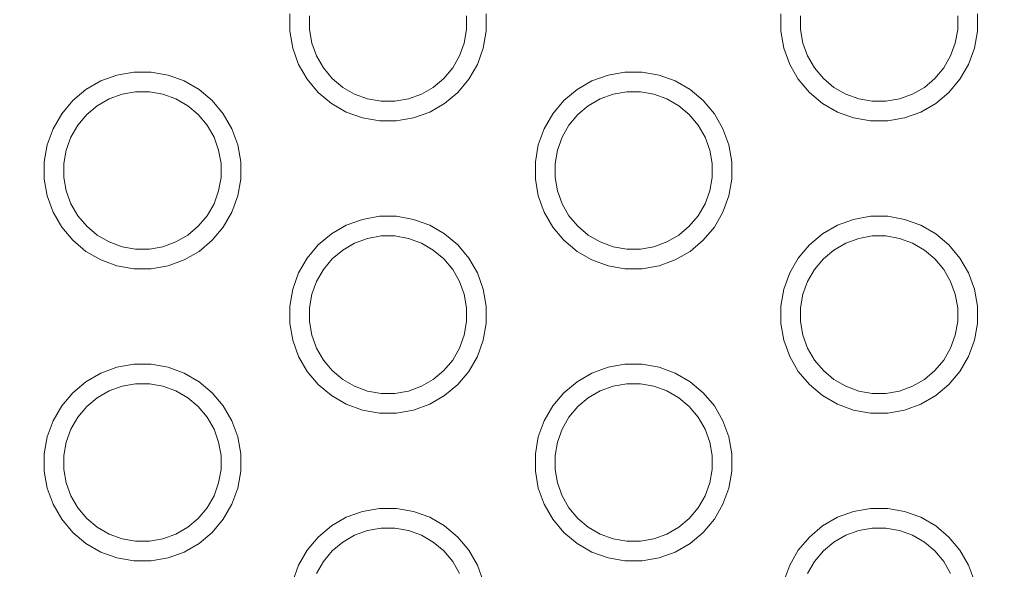
# Model space of a CAD drawing. Units: millimetres. Extents: x -12045 to -6763, y -4702 to 1033.
# Drawn here: x -8662 to -8562, y -2985 to -2929 of the extents above; entities that cross this region are included whole.
import ezdxf

# ---------------------------------------------------------------- set-up
doc = ezdxf.new("R2010")
doc.units = ezdxf.units.MM
doc.header["$MEASUREMENT"] = 0
doc.layers.add('Konstrukcja - Stropy_Nr_pióra__1', color=7, linetype='Continuous', lineweight=13)
doc.layers.add('Wymiarowanie - Ogólne_Nr_pióra__1', color=7, linetype='Continuous', lineweight=13)
doc.layers.add('Wymiarowanie - Ogólne', color=7, linetype='Continuous')
doc.styles.add('GENERATED_STYLE_1', font='txt')
doc.dimstyles.new('GENERATED_STYLE__1', dxfattribs={"dimtxt": 150, "dimasz": 137.681159, "dimexe": 0.18, "dimexo": 10, "dimgap": 0.09, "dimtad": 1, "dimtih": 1, "dimtoh": 1, "dimdec": 0, "dimzin": 0, "dimdsep": 46, "dimtxsty": 'GENERATED_STYLE_1', "dimblk": 'ARROWHEAD_5', "dimblk1": 'ARROWHEAD_5', "dimblk2": 'ARROWHEAD_5', "dimcen": 0.09, "dimclrd": 7, "dimclre": 7, "dimclrt": 7, "dimadec": 0, "dimazin": 0, "dimtfac": 1, "dimtdec": 4, "dimtmove": 0, "dimatfit": 3, "dimfxl": 0, "dimtolj": 1, "dimtzin": 0, "dimarcsym": 0})
doc.dimstyles.new('GENERATED_STYLE__2', dxfattribs={"dimtxt": 150, "dimasz": 137.681159, "dimexe": 0.18, "dimexo": 10, "dimgap": 0.09, "dimtad": 1, "dimdec": 0, "dimzin": 0, "dimdsep": 46, "dimtxsty": 'GENERATED_STYLE_1', "dimblk": 'ARROWHEAD_5', "dimblk1": 'ARROWHEAD_5', "dimblk2": 'ARROWHEAD_5', "dimcen": 0.09, "dimclrd": 7, "dimclre": 7, "dimclrt": 7, "dimadec": 0, "dimazin": 0, "dimtfac": 1, "dimtdec": 4, "dimtmove": 2, "dimatfit": 3, "dimfxl": 0, "dimtolj": 1, "dimtzin": 0, "dimarcsym": 0})
doc.dimstyles.new('GENERATED_STYLE__3', dxfattribs={"dimtxt": 150, "dimasz": 137.681159, "dimexe": 0.18, "dimexo": 10, "dimgap": 0.09, "dimtad": 1, "dimdec": 0, "dimzin": 0, "dimdsep": 46, "dimtxsty": 'GENERATED_STYLE_1', "dimblk": 'ARROWHEAD_5', "dimblk1": 'ARROWHEAD_5', "dimblk2": 'ARROWHEAD_5', "dimcen": 0.09, "dimclrd": 7, "dimclre": 7, "dimclrt": 7, "dimadec": 0, "dimazin": 0, "dimtfac": 1, "dimtdec": 4, "dimtmove": 0, "dimatfit": 3, "dimfxl": 0, "dimtolj": 1, "dimtzin": 0, "dimarcsym": 0})

# ---------------------------------------------------------------- blocks, each defined once
blk = doc.blocks.new('*D216')
at = {"layer": 'Wymiarowanie - Ogólne', "linetype": 'Continuous', "lineweight": 0, "true_color": 0x000000}
for points in [[(-6764.52, -1527.39), (-6904.47, -1489.9), (-6904.47, -1564.9)], [(-11407.02, -1527.58), (-11267.06, -1565.07), (-11267.07, -1490.07)]]:
    blk.add_hatch(color=18, dxfattribs=at).paths.add_polyline_path(points)
at = {"layer": 'Wymiarowanie - Ogólne_Nr_pióra__1', "linetype": 'Continuous'}
for p, q in [((-11406.95, -3319.13), (-11407.02, -1391.71)), ((-6764.45, -3337.12), (-6764.52, -1391.53)), ((-6764.52, -1527.39), (-6904.47, -1489.9)), ((-6904.47, -1564.9), (-6904.47, -1489.9)), ((-11407.02, -1527.58), (-11267.07, -1490.07)), ((-11267.07, -1490.07), (-11267.06, -1565.07)), ((-11407.02, -1527.58), (-11267.06, -1565.07)), ((-11267.06, -1527.57), (-6904.47, -1527.4)), ((-6764.52, -1527.39), (-6904.47, -1564.9))]:
    blk.add_line(p, q, dxfattribs=at)
at = {"layer": 'Wymiarowanie - Ogólne_Nr_pióra__1', "insert": (-9342.22, -1497.5), "char_height": 150, "attachment_point": 7, "rotation": 0.0022, "style": 'GENERATED_STYLE_1'}
blk.add_mtext('\\A1;{\\fArial|b0|i0|c238|p38;4 644}', dxfattribs=at)
blk = doc.blocks.new('ARROWHEAD_5')
at = {"color": 0, "linetype": 'Continuous', "lineweight": 0}
blk.add_line((0, 0), (-1, 0), dxfattribs=at)
blk.add_solid([(-1, 0.2679), (0, 0), (-1, -0.2679), (-1, 0.2679)], dxfattribs=at)
blk = doc.blocks.new('*D218')
at = {"layer": 'Wymiarowanie - Ogólne', "linetype": 'Continuous', "lineweight": 0, "true_color": 0x000000}
for points in [[(-7963.84, -2703.23), (-8001.34, -2843.18), (-7926.34, -2843.18)], [(-7963.84, -3202.33), (-7926.34, -3062.38), (-8001.34, -3062.38)]]:
    blk.add_hatch(color=18, dxfattribs=at).paths.add_polyline_path(points)
at = {"layer": 'Wymiarowanie - Ogólne_Nr_pióra__1', "linetype": 'Continuous'}
for p, q in [((-7827.97, -2703.23), (-8960.21, -2703.23)), ((-7963.84, -2703.23), (-8001.34, -2843.18)), ((-7963.84, -2703.23), (-7926.34, -2843.18)), ((-7926.34, -2843.18), (-8001.34, -2843.18)), ((-7963.84, -3062.38), (-7963.84, -2843.18)), ((-7963.84, -3202.33), (-8001.34, -3062.38)), ((-8001.34, -3062.38), (-7926.34, -3062.38)), ((-7963.84, -3202.33), (-7926.34, -3062.38)), ((-7827.97, -3202.33), (-8909.03, -3202.33))]:
    blk.add_line(p, q, dxfattribs=at)
at = {"layer": 'Wymiarowanie - Ogólne_Nr_pióra__1', "insert": (-8018.45, -3150.84), "char_height": 150, "attachment_point": 7, "rotation": 90, "style": 'GENERATED_STYLE_1'}
blk.add_mtext('\\A1;{\\fArial|b0|i0|c238|p38;500}', dxfattribs=at)
blk = doc.blocks.new('*D220')
at = {"layer": 'Wymiarowanie - Ogólne', "linetype": 'Continuous', "lineweight": 0, "true_color": 0x000000}
for points in [[(-11567.3, -1202.25), (-11604.8, -1342.21), (-11529.8, -1342.21)], [(-11567.3, -4702.38), (-11529.8, -4562.43), (-11604.8, -4562.43)]]:
    blk.add_hatch(color=18, dxfattribs=at).paths.add_polyline_path(points)
at = {"layer": 'Wymiarowanie - Ogólne_Nr_pióra__1', "linetype": 'Continuous'}
for p, q in [((-8272.61, -1202.25), (-11703.16, -1202.25)), ((-11567.3, -1202.25), (-11604.8, -1342.21)), ((-11567.3, -1202.25), (-11529.8, -1342.21)), ((-11529.8, -1342.21), (-11604.8, -1342.21)), ((-11567.3, -4562.43), (-11567.3, -1342.21)), ((-11567.3, -4702.38), (-11604.8, -4562.43)), ((-11604.8, -4562.43), (-11529.8, -4562.43)), ((-11567.3, -4702.38), (-11529.8, -4562.43)), ((-8272.61, -4702.38), (-11703.16, -4702.38))]:
    blk.add_line(p, q, dxfattribs=at)
at = {"layer": 'Wymiarowanie - Ogólne_Nr_pióra__1', "insert": (-11597.3, -3208.77), "char_height": 150, "attachment_point": 7, "rotation": 90, "style": 'GENERATED_STYLE_1'}
blk.add_mtext('\\A1;{\\fArial|b0|i0|c238|p38;3\xa0500}', dxfattribs=at)

msp = doc.modelspace()

# ---------------------------------------------------------------- linework, layer by layer
at = {"layer": 'Konstrukcja - Stropy_Nr_pióra__1', "linetype": 'Continuous'}
for p, q in [((-8634.28, -2930.19), (-8634.28, -2928.44)), ((-8632.28, -2928.62), (-8632.28, -2930.02)), ((-8616.28, -2930.02), (-8616.28, -2928.62)), ((-8614.28, -2930.19), (-8614.28, -2928.44)), ((-8584.31, -2930.19), (-8584.31, -2928.44)), ((-8582.31, -2928.62), (-8582.31, -2930.02)), ((-8566.31, -2930.02), (-8566.31, -2928.62)), ((-8564.31, -2930.19), (-8564.31, -2928.44)), ((-8634.28, -2930.19), (-8633.98, -2931.92)), ((-8632.28, -2930.02), (-8632.04, -2931.4)), ((-8616.28, -2930.02), (-8616.53, -2931.4)), ((-8614.59, -2931.92), (-8614.28, -2930.19)), ((-8584.31, -2930.19), (-8584, -2931.92)), ((-8582.31, -2930.02), (-8582.06, -2931.4)), ((-8566.31, -2930.02), (-8566.55, -2931.4)), ((-8564.61, -2931.92), (-8564.31, -2930.19)), ((-8632.04, -2931.4), (-8631.56, -2932.71)), ((-8616.53, -2931.4), (-8617.01, -2932.71)), ((-8582.06, -2931.4), (-8581.58, -2932.71)), ((-8566.55, -2931.4), (-8567.03, -2932.71)), ((-8633.98, -2931.92), (-8633.38, -2933.56)), ((-8630.86, -2933.92), (-8631.56, -2932.71)), ((-8617.7, -2933.92), (-8617.01, -2932.71)), ((-8615.19, -2933.56), (-8614.59, -2931.92)), ((-8584, -2931.92), (-8583.4, -2933.56)), ((-8580.88, -2933.92), (-8581.58, -2932.71)), ((-8567.73, -2933.92), (-8567.03, -2932.71)), ((-8565.21, -2933.56), (-8564.61, -2931.92)), ((-8633.38, -2933.56), (-8632.51, -2935.08)), ((-8616.06, -2935.08), (-8615.19, -2933.56)), ((-8583.4, -2933.56), (-8582.53, -2935.08)), ((-8566.08, -2935.08), (-8565.21, -2933.56)), ((-8653.51, -2935.25), (-8651.87, -2934.65)), ((-8651.87, -2934.65), (-8650.15, -2934.35)), ((-8650.15, -2934.35), (-8648.4, -2934.35)), ((-8648.4, -2934.35), (-8646.67, -2934.65)), ((-8646.67, -2934.65), (-8645.03, -2935.25)), ((-8629.96, -2935), (-8630.86, -2933.92)), ((-8617.7, -2933.92), (-8618.6, -2935)), ((-8603.54, -2935.25), (-8601.89, -2934.65)), ((-8601.89, -2934.65), (-8600.17, -2934.35)), ((-8600.17, -2934.35), (-8598.42, -2934.35)), ((-8598.42, -2934.35), (-8596.7, -2934.65)), ((-8596.7, -2934.65), (-8595.05, -2935.25)), ((-8579.98, -2935), (-8580.88, -2933.92)), ((-8567.73, -2933.92), (-8568.63, -2935)), ((-8655.03, -2936.12), (-8653.51, -2935.25)), ((-8645.03, -2935.25), (-8643.51, -2936.12)), ((-8632.51, -2935.08), (-8631.38, -2936.42)), ((-8628.89, -2935.9), (-8629.96, -2935)), ((-8618.6, -2935), (-8619.68, -2935.9)), ((-8617.19, -2936.42), (-8616.06, -2935.08)), ((-8605.05, -2936.12), (-8603.54, -2935.25)), ((-8595.05, -2935.25), (-8593.54, -2936.12)), ((-8582.53, -2935.08), (-8581.4, -2936.42)), ((-8578.91, -2935.9), (-8579.98, -2935)), ((-8568.63, -2935), (-8569.7, -2935.9)), ((-8567.21, -2936.42), (-8566.08, -2935.08)), ((-8656.37, -2937.25), (-8655.03, -2936.12)), ((-8651.35, -2936.59), (-8652.67, -2937.07)), ((-8649.97, -2936.35), (-8651.35, -2936.59)), ((-8648.57, -2936.35), (-8649.97, -2936.35)), ((-8647.19, -2936.59), (-8648.57, -2936.35)), ((-8647.19, -2936.59), (-8645.88, -2937.07)), ((-8643.51, -2936.12), (-8642.17, -2937.25)), ((-8631.38, -2936.42), (-8630.04, -2937.54)), ((-8627.68, -2936.6), (-8628.89, -2935.9)), ((-8626.36, -2937.07), (-8627.68, -2936.6)), ((-8620.89, -2936.6), (-8622.2, -2937.07)), ((-8619.68, -2935.9), (-8620.89, -2936.6)), ((-8618.53, -2937.54), (-8617.19, -2936.42)), ((-8606.39, -2937.25), (-8605.05, -2936.12)), ((-8601.37, -2936.59), (-8602.69, -2937.07)), ((-8599.99, -2936.35), (-8601.37, -2936.59)), ((-8598.59, -2936.35), (-8599.99, -2936.35)), ((-8597.22, -2936.59), (-8598.59, -2936.35)), ((-8597.22, -2936.59), (-8595.9, -2937.07)), ((-8593.54, -2936.12), (-8592.2, -2937.25)), ((-8581.4, -2936.42), (-8580.06, -2937.54)), ((-8577.7, -2936.6), (-8578.91, -2935.9)), ((-8576.38, -2937.07), (-8577.7, -2936.6)), ((-8570.91, -2936.6), (-8572.23, -2937.07)), ((-8569.7, -2935.9), (-8570.91, -2936.6)), ((-8568.55, -2937.54), (-8567.21, -2936.42)), ((-8657.49, -2938.59), (-8656.37, -2937.25)), ((-8653.88, -2937.77), (-8654.95, -2938.67)), ((-8652.67, -2937.07), (-8653.88, -2937.77)), ((-8645.88, -2937.07), (-8644.67, -2937.77)), ((-8643.59, -2938.67), (-8644.67, -2937.77)), ((-8642.17, -2937.25), (-8641.05, -2938.59)), ((-8630.04, -2937.54), (-8628.53, -2938.42)), ((-8624.98, -2937.32), (-8626.36, -2937.07)), ((-8623.58, -2937.32), (-8624.98, -2937.32)), ((-8622.2, -2937.07), (-8623.58, -2937.32)), ((-8620.04, -2938.42), (-8618.53, -2937.54)), ((-8607.52, -2938.59), (-8606.39, -2937.25)), ((-8603.9, -2937.77), (-8604.97, -2938.67)), ((-8602.69, -2937.07), (-8603.9, -2937.77)), ((-8595.9, -2937.07), (-8594.69, -2937.77)), ((-8593.62, -2938.67), (-8594.69, -2937.77)), ((-8592.2, -2937.25), (-8591.07, -2938.59)), ((-8580.06, -2937.54), (-8578.55, -2938.42)), ((-8575.01, -2937.32), (-8576.38, -2937.07)), ((-8573.61, -2937.32), (-8575.01, -2937.32)), ((-8572.23, -2937.07), (-8573.61, -2937.32)), ((-8570.06, -2938.42), (-8568.55, -2937.54)), ((-8658.37, -2940.1), (-8657.49, -2938.59)), ((-8654.95, -2938.67), (-8655.85, -2939.74)), ((-8642.69, -2939.74), (-8643.59, -2938.67)), ((-8641.05, -2938.59), (-8640.17, -2940.1)), ((-8628.53, -2938.42), (-8626.88, -2939.01)), ((-8621.69, -2939.01), (-8620.04, -2938.42)), ((-8608.39, -2940.1), (-8607.52, -2938.59)), ((-8604.97, -2938.67), (-8605.87, -2939.74)), ((-8592.72, -2939.74), (-8593.62, -2938.67)), ((-8591.07, -2938.59), (-8590.2, -2940.1)), ((-8578.55, -2938.42), (-8576.9, -2939.01)), ((-8571.71, -2939.01), (-8570.06, -2938.42)), ((-8655.85, -2939.74), (-8656.55, -2940.95)), ((-8641.99, -2940.95), (-8642.69, -2939.74)), ((-8626.88, -2939.01), (-8625.16, -2939.32)), ((-8625.16, -2939.32), (-8623.41, -2939.32)), ((-8623.41, -2939.32), (-8621.69, -2939.01)), ((-8605.87, -2939.74), (-8606.57, -2940.95)), ((-8592.02, -2940.95), (-8592.72, -2939.74)), ((-8576.9, -2939.01), (-8575.18, -2939.32)), ((-8575.18, -2939.32), (-8573.43, -2939.32)), ((-8573.43, -2939.32), (-8571.71, -2939.01)), ((-8658.97, -2941.75), (-8658.37, -2940.1)), ((-8640.17, -2940.1), (-8639.58, -2941.75)), ((-8608.99, -2941.75), (-8608.39, -2940.1)), ((-8590.2, -2940.1), (-8589.6, -2941.75)), ((-8659.27, -2943.47), (-8658.97, -2941.75)), ((-8656.55, -2940.95), (-8657.03, -2942.27)), ((-8641.99, -2940.95), (-8641.52, -2942.27)), ((-8639.58, -2941.75), (-8639.27, -2943.47)), ((-8609.29, -2943.47), (-8608.99, -2941.75)), ((-8606.57, -2940.95), (-8607.05, -2942.27)), ((-8592.02, -2940.95), (-8591.54, -2942.27)), ((-8589.6, -2941.75), (-8589.29, -2943.47)), ((-8657.03, -2942.27), (-8657.27, -2943.65)), ((-8641.52, -2942.27), (-8641.27, -2943.65)), ((-8607.05, -2942.27), (-8607.29, -2943.65)), ((-8591.54, -2942.27), (-8591.29, -2943.65)), ((-8659.27, -2945.22), (-8659.27, -2943.47)), ((-8657.27, -2943.65), (-8657.27, -2945.05)), ((-8641.27, -2945.05), (-8641.27, -2943.65)), ((-8639.27, -2945.22), (-8639.27, -2943.47)), ((-8609.29, -2945.22), (-8609.29, -2943.47)), ((-8607.29, -2943.65), (-8607.29, -2945.05)), ((-8591.29, -2945.05), (-8591.29, -2943.65)), ((-8589.29, -2945.22), (-8589.29, -2943.47)), ((-8659.27, -2945.22), (-8658.97, -2946.94)), ((-8657.27, -2945.05), (-8657.03, -2946.42)), ((-8641.27, -2945.05), (-8641.52, -2946.42)), ((-8639.58, -2946.94), (-8639.27, -2945.22)), ((-8609.29, -2945.22), (-8608.99, -2946.94)), ((-8607.29, -2945.05), (-8607.05, -2946.42)), ((-8591.29, -2945.05), (-8591.54, -2946.42)), ((-8589.6, -2946.94), (-8589.29, -2945.22)), ((-8657.03, -2946.42), (-8656.55, -2947.74)), ((-8641.52, -2946.42), (-8641.99, -2947.74)), ((-8607.05, -2946.42), (-8606.57, -2947.74)), ((-8591.54, -2946.42), (-8592.02, -2947.74)), ((-8658.97, -2946.94), (-8658.37, -2948.59)), ((-8655.85, -2948.95), (-8656.55, -2947.74)), ((-8642.69, -2948.95), (-8641.99, -2947.74)), ((-8640.17, -2948.59), (-8639.58, -2946.94)), ((-8608.99, -2946.94), (-8608.39, -2948.59)), ((-8605.87, -2948.95), (-8606.57, -2947.74)), ((-8592.72, -2948.95), (-8592.02, -2947.74)), ((-8590.2, -2948.59), (-8589.6, -2946.94)), ((-8658.37, -2948.59), (-8657.49, -2950.1)), ((-8641.05, -2950.1), (-8640.17, -2948.59)), ((-8608.39, -2948.59), (-8607.52, -2950.1)), ((-8591.07, -2950.1), (-8590.2, -2948.59)), ((-8654.95, -2950.02), (-8655.85, -2948.95)), ((-8642.69, -2948.95), (-8643.59, -2950.02)), ((-8628.53, -2949.92), (-8626.88, -2949.32)), ((-8626.88, -2949.32), (-8625.16, -2949.01)), ((-8625.16, -2949.01), (-8623.41, -2949.01)), ((-8623.41, -2949.01), (-8621.69, -2949.32)), ((-8621.69, -2949.32), (-8620.04, -2949.92)), ((-8604.97, -2950.02), (-8605.87, -2948.95)), ((-8592.72, -2948.95), (-8593.62, -2950.02)), ((-8578.55, -2949.92), (-8576.9, -2949.32)), ((-8576.9, -2949.32), (-8575.18, -2949.01)), ((-8575.18, -2949.01), (-8573.43, -2949.01)), ((-8573.43, -2949.01), (-8571.71, -2949.32)), ((-8571.71, -2949.32), (-8570.06, -2949.92)), ((-8657.49, -2950.1), (-8656.37, -2951.44)), ((-8653.88, -2950.92), (-8654.95, -2950.02)), ((-8643.59, -2950.02), (-8644.67, -2950.92)), ((-8642.17, -2951.44), (-8641.05, -2950.1)), ((-8631.38, -2951.92), (-8630.04, -2950.79)), ((-8630.04, -2950.79), (-8628.53, -2949.92)), ((-8620.04, -2949.92), (-8618.53, -2950.79)), ((-8618.53, -2950.79), (-8617.19, -2951.92)), ((-8607.52, -2950.1), (-8606.39, -2951.44)), ((-8603.9, -2950.92), (-8604.97, -2950.02)), ((-8593.62, -2950.02), (-8594.69, -2950.92)), ((-8592.2, -2951.44), (-8591.07, -2950.1)), ((-8581.4, -2951.92), (-8580.06, -2950.79)), ((-8580.06, -2950.79), (-8578.55, -2949.92)), ((-8570.06, -2949.92), (-8568.55, -2950.79)), ((-8568.55, -2950.79), (-8567.21, -2951.92)), ((-8656.37, -2951.44), (-8655.03, -2952.57)), ((-8652.67, -2951.62), (-8653.88, -2950.92)), ((-8651.35, -2952.1), (-8652.67, -2951.62)), ((-8645.88, -2951.62), (-8647.19, -2952.1)), ((-8644.67, -2950.92), (-8645.88, -2951.62)), ((-8643.51, -2952.57), (-8642.17, -2951.44)), ((-8627.68, -2951.74), (-8628.89, -2952.44)), ((-8626.36, -2951.26), (-8627.68, -2951.74)), ((-8624.98, -2951.01), (-8626.36, -2951.26)), ((-8623.58, -2951.01), (-8624.98, -2951.01)), ((-8622.2, -2951.26), (-8623.58, -2951.01)), ((-8622.2, -2951.26), (-8620.89, -2951.74)), ((-8620.89, -2951.74), (-8619.68, -2952.44)), ((-8606.39, -2951.44), (-8605.05, -2952.57)), ((-8602.69, -2951.62), (-8603.9, -2950.92)), ((-8601.37, -2952.1), (-8602.69, -2951.62)), ((-8595.9, -2951.62), (-8597.22, -2952.1)), ((-8594.69, -2950.92), (-8595.9, -2951.62)), ((-8593.54, -2952.57), (-8592.2, -2951.44)), ((-8577.7, -2951.74), (-8578.91, -2952.44)), ((-8576.38, -2951.26), (-8577.7, -2951.74)), ((-8575.01, -2951.01), (-8576.38, -2951.26)), ((-8573.61, -2951.01), (-8575.01, -2951.01)), ((-8572.23, -2951.26), (-8573.61, -2951.01)), ((-8572.23, -2951.26), (-8570.91, -2951.74)), ((-8570.91, -2951.74), (-8569.7, -2952.44)), ((-8655.03, -2952.57), (-8653.51, -2953.44)), ((-8649.97, -2952.35), (-8651.35, -2952.1)), ((-8648.57, -2952.35), (-8649.97, -2952.35)), ((-8647.19, -2952.1), (-8648.57, -2952.35)), ((-8645.03, -2953.44), (-8643.51, -2952.57)), ((-8632.51, -2953.26), (-8631.38, -2951.92)), ((-8628.89, -2952.44), (-8629.96, -2953.34)), ((-8618.6, -2953.34), (-8619.68, -2952.44)), ((-8617.19, -2951.92), (-8616.06, -2953.26)), ((-8605.05, -2952.57), (-8603.54, -2953.44)), ((-8599.99, -2952.35), (-8601.37, -2952.1)), ((-8598.59, -2952.35), (-8599.99, -2952.35)), ((-8597.22, -2952.1), (-8598.59, -2952.35)), ((-8595.05, -2953.44), (-8593.54, -2952.57)), ((-8582.53, -2953.26), (-8581.4, -2951.92)), ((-8578.91, -2952.44), (-8579.98, -2953.34)), ((-8568.63, -2953.34), (-8569.7, -2952.44)), ((-8567.21, -2951.92), (-8566.08, -2953.26)), ((-8653.51, -2953.44), (-8651.87, -2954.04)), ((-8646.67, -2954.04), (-8645.03, -2953.44)), ((-8633.38, -2954.77), (-8632.51, -2953.26)), ((-8629.96, -2953.34), (-8630.86, -2954.41)), ((-8617.7, -2954.41), (-8618.6, -2953.34)), ((-8616.06, -2953.26), (-8615.19, -2954.77)), ((-8603.54, -2953.44), (-8601.89, -2954.04)), ((-8596.7, -2954.04), (-8595.05, -2953.44)), ((-8583.4, -2954.77), (-8582.53, -2953.26)), ((-8579.98, -2953.34), (-8580.88, -2954.41)), ((-8567.73, -2954.41), (-8568.63, -2953.34)), ((-8566.08, -2953.26), (-8565.21, -2954.77)), ((-8651.87, -2954.04), (-8650.15, -2954.35)), ((-8650.15, -2954.35), (-8648.4, -2954.35)), ((-8648.4, -2954.35), (-8646.67, -2954.04)), ((-8633.98, -2956.42), (-8633.38, -2954.77)), ((-8630.86, -2954.41), (-8631.56, -2955.62)), ((-8617.01, -2955.62), (-8617.7, -2954.41)), ((-8615.19, -2954.77), (-8614.59, -2956.42)), ((-8601.89, -2954.04), (-8600.17, -2954.35)), ((-8600.17, -2954.35), (-8598.42, -2954.35)), ((-8598.42, -2954.35), (-8596.7, -2954.04)), ((-8584, -2956.42), (-8583.4, -2954.77)), ((-8580.88, -2954.41), (-8581.58, -2955.62)), ((-8567.03, -2955.62), (-8567.73, -2954.41)), ((-8565.21, -2954.77), (-8564.61, -2956.42)), ((-8631.56, -2955.62), (-8632.04, -2956.94)), ((-8617.01, -2955.62), (-8616.53, -2956.94)), ((-8581.58, -2955.62), (-8582.06, -2956.94)), ((-8567.03, -2955.62), (-8566.55, -2956.94)), ((-8634.28, -2958.14), (-8633.98, -2956.42)), ((-8614.59, -2956.42), (-8614.28, -2958.14)), ((-8584.31, -2958.14), (-8584, -2956.42)), ((-8564.61, -2956.42), (-8564.31, -2958.14)), ((-8632.04, -2956.94), (-8632.28, -2958.31)), ((-8616.53, -2956.94), (-8616.28, -2958.31)), ((-8582.06, -2956.94), (-8582.31, -2958.31)), ((-8566.55, -2956.94), (-8566.31, -2958.31)), ((-8634.28, -2959.89), (-8634.28, -2958.14)), ((-8632.28, -2958.31), (-8632.28, -2959.71)), ((-8616.28, -2959.71), (-8616.28, -2958.31)), ((-8614.28, -2959.89), (-8614.28, -2958.14)), ((-8584.31, -2959.89), (-8584.31, -2958.14)), ((-8582.31, -2958.31), (-8582.31, -2959.71)), ((-8566.31, -2959.71), (-8566.31, -2958.31)), ((-8564.31, -2959.89), (-8564.31, -2958.14)), ((-8634.28, -2959.89), (-8633.98, -2961.61)), ((-8632.28, -2959.71), (-8632.04, -2961.09)), ((-8616.28, -2959.71), (-8616.53, -2961.09)), ((-8614.59, -2961.61), (-8614.28, -2959.89)), ((-8584.31, -2959.89), (-8584, -2961.61)), ((-8582.31, -2959.71), (-8582.06, -2961.09)), ((-8566.31, -2959.71), (-8566.55, -2961.09)), ((-8564.61, -2961.61), (-8564.31, -2959.89)), ((-8633.98, -2961.61), (-8633.38, -2963.26)), ((-8632.04, -2961.09), (-8631.56, -2962.41)), ((-8616.53, -2961.09), (-8617.01, -2962.41)), ((-8615.19, -2963.26), (-8614.59, -2961.61)), ((-8584, -2961.61), (-8583.4, -2963.26)), ((-8582.06, -2961.09), (-8581.58, -2962.41)), ((-8566.55, -2961.09), (-8567.03, -2962.41)), ((-8565.21, -2963.26), (-8564.61, -2961.61)), ((-8630.86, -2963.62), (-8631.56, -2962.41)), ((-8617.7, -2963.62), (-8617.01, -2962.41)), ((-8580.88, -2963.62), (-8581.58, -2962.41)), ((-8567.73, -2963.62), (-8567.03, -2962.41)), ((-8633.38, -2963.26), (-8632.51, -2964.77)), ((-8629.96, -2964.69), (-8630.86, -2963.62)), ((-8617.7, -2963.62), (-8618.6, -2964.69)), ((-8616.06, -2964.77), (-8615.19, -2963.26)), ((-8583.4, -2963.26), (-8582.53, -2964.77)), ((-8579.98, -2964.69), (-8580.88, -2963.62)), ((-8567.73, -2963.62), (-8568.63, -2964.69)), ((-8566.08, -2964.77), (-8565.21, -2963.26)), ((-8653.51, -2964.94), (-8651.87, -2964.35)), ((-8651.87, -2964.35), (-8650.15, -2964.04)), ((-8650.15, -2964.04), (-8648.4, -2964.04)), ((-8648.4, -2964.04), (-8646.67, -2964.35)), ((-8646.67, -2964.35), (-8645.03, -2964.94)), ((-8632.51, -2964.77), (-8631.38, -2966.11)), ((-8628.89, -2965.59), (-8629.96, -2964.69)), ((-8618.6, -2964.69), (-8619.68, -2965.59)), ((-8617.19, -2966.11), (-8616.06, -2964.77)), ((-8603.54, -2964.94), (-8601.89, -2964.35)), ((-8601.89, -2964.35), (-8600.17, -2964.04)), ((-8600.17, -2964.04), (-8598.42, -2964.04)), ((-8598.42, -2964.04), (-8596.7, -2964.35)), ((-8596.7, -2964.35), (-8595.05, -2964.94)), ((-8582.53, -2964.77), (-8581.4, -2966.11)), ((-8578.91, -2965.59), (-8579.98, -2964.69)), ((-8568.63, -2964.69), (-8569.7, -2965.59)), ((-8567.21, -2966.11), (-8566.08, -2964.77)), ((-8656.37, -2966.94), (-8655.03, -2965.82)), ((-8655.03, -2965.82), (-8653.51, -2964.94)), ((-8645.03, -2964.94), (-8643.51, -2965.82)), ((-8643.51, -2965.82), (-8642.17, -2966.94)), ((-8627.68, -2966.29), (-8628.89, -2965.59)), ((-8619.68, -2965.59), (-8620.89, -2966.29)), ((-8606.39, -2966.94), (-8605.05, -2965.82)), ((-8605.05, -2965.82), (-8603.54, -2964.94)), ((-8595.05, -2964.94), (-8593.54, -2965.82)), ((-8593.54, -2965.82), (-8592.2, -2966.94)), ((-8577.7, -2966.29), (-8578.91, -2965.59)), ((-8569.7, -2965.59), (-8570.91, -2966.29)), ((-8652.67, -2966.76), (-8653.88, -2967.46)), ((-8651.35, -2966.28), (-8652.67, -2966.76)), ((-8649.97, -2966.04), (-8651.35, -2966.28)), ((-8648.57, -2966.04), (-8649.97, -2966.04)), ((-8647.19, -2966.28), (-8648.57, -2966.04)), ((-8647.19, -2966.28), (-8645.88, -2966.76)), ((-8645.88, -2966.76), (-8644.67, -2967.46)), ((-8631.38, -2966.11), (-8630.04, -2967.24)), ((-8626.36, -2966.77), (-8627.68, -2966.29)), ((-8624.98, -2967.01), (-8626.36, -2966.77)), ((-8622.2, -2966.77), (-8623.58, -2967.01)), ((-8620.89, -2966.29), (-8622.2, -2966.77)), ((-8618.53, -2967.24), (-8617.19, -2966.11)), ((-8602.69, -2966.76), (-8603.9, -2967.46)), ((-8601.37, -2966.28), (-8602.69, -2966.76)), ((-8599.99, -2966.04), (-8601.37, -2966.28)), ((-8598.59, -2966.04), (-8599.99, -2966.04)), ((-8597.22, -2966.28), (-8598.59, -2966.04)), ((-8597.22, -2966.28), (-8595.9, -2966.76)), ((-8595.9, -2966.76), (-8594.69, -2967.46)), ((-8581.4, -2966.11), (-8580.06, -2967.24)), ((-8576.38, -2966.77), (-8577.7, -2966.29)), ((-8575.01, -2967.01), (-8576.38, -2966.77)), ((-8572.23, -2966.77), (-8573.61, -2967.01)), ((-8570.91, -2966.29), (-8572.23, -2966.77)), ((-8568.55, -2967.24), (-8567.21, -2966.11)), ((-8657.49, -2968.28), (-8656.37, -2966.94)), ((-8653.88, -2967.46), (-8654.95, -2968.36)), ((-8643.59, -2968.36), (-8644.67, -2967.46)), ((-8642.17, -2966.94), (-8641.05, -2968.28)), ((-8630.04, -2967.24), (-8628.53, -2968.11)), ((-8623.58, -2967.01), (-8624.98, -2967.01)), ((-8620.04, -2968.11), (-8618.53, -2967.24)), ((-8607.52, -2968.28), (-8606.39, -2966.94)), ((-8603.9, -2967.46), (-8604.97, -2968.36)), ((-8593.62, -2968.36), (-8594.69, -2967.46)), ((-8592.2, -2966.94), (-8591.07, -2968.28)), ((-8580.06, -2967.24), (-8578.55, -2968.11)), ((-8573.61, -2967.01), (-8575.01, -2967.01)), ((-8570.06, -2968.11), (-8568.55, -2967.24)), ((-8658.37, -2969.8), (-8657.49, -2968.28)), ((-8654.95, -2968.36), (-8655.85, -2969.44)), ((-8642.69, -2969.44), (-8643.59, -2968.36)), ((-8641.05, -2968.28), (-8640.17, -2969.8)), ((-8628.53, -2968.11), (-8626.88, -2968.71)), ((-8626.88, -2968.71), (-8625.16, -2969.01)), ((-8623.41, -2969.01), (-8621.69, -2968.71)), ((-8621.69, -2968.71), (-8620.04, -2968.11)), ((-8608.39, -2969.8), (-8607.52, -2968.28)), ((-8604.97, -2968.36), (-8605.87, -2969.44)), ((-8592.72, -2969.44), (-8593.62, -2968.36)), ((-8591.07, -2968.28), (-8590.2, -2969.8)), ((-8578.55, -2968.11), (-8576.9, -2968.71)), ((-8576.9, -2968.71), (-8575.18, -2969.01)), ((-8573.43, -2969.01), (-8571.71, -2968.71)), ((-8571.71, -2968.71), (-8570.06, -2968.11)), ((-8658.97, -2971.44), (-8658.37, -2969.8)), ((-8655.85, -2969.44), (-8656.55, -2970.65)), ((-8641.99, -2970.65), (-8642.69, -2969.44)), ((-8640.17, -2969.8), (-8639.58, -2971.44)), ((-8625.16, -2969.01), (-8623.41, -2969.01)), ((-8608.99, -2971.44), (-8608.39, -2969.8)), ((-8605.87, -2969.44), (-8606.57, -2970.65)), ((-8592.02, -2970.65), (-8592.72, -2969.44)), ((-8590.2, -2969.8), (-8589.6, -2971.44)), ((-8575.18, -2969.01), (-8573.43, -2969.01)), ((-8656.55, -2970.65), (-8657.03, -2971.96)), ((-8641.99, -2970.65), (-8641.52, -2971.96)), ((-8606.57, -2970.65), (-8607.05, -2971.96)), ((-8592.02, -2970.65), (-8591.54, -2971.96)), ((-8659.27, -2973.17), (-8658.97, -2971.44)), ((-8639.58, -2971.44), (-8639.27, -2973.17)), ((-8609.29, -2973.17), (-8608.99, -2971.44)), ((-8589.6, -2971.44), (-8589.29, -2973.17)), ((-8657.03, -2971.96), (-8657.27, -2973.34)), ((-8641.52, -2971.96), (-8641.27, -2973.34)), ((-8607.05, -2971.96), (-8607.29, -2973.34)), ((-8591.54, -2971.96), (-8591.29, -2973.34)), ((-8659.27, -2974.92), (-8659.27, -2973.17)), ((-8657.27, -2973.34), (-8657.27, -2974.74)), ((-8641.27, -2974.74), (-8641.27, -2973.34)), ((-8639.27, -2974.92), (-8639.27, -2973.17)), ((-8609.29, -2974.92), (-8609.29, -2973.17)), ((-8607.29, -2973.34), (-8607.29, -2974.74)), ((-8591.29, -2974.74), (-8591.29, -2973.34)), ((-8589.29, -2974.92), (-8589.29, -2973.17)), ((-8659.27, -2974.92), (-8658.97, -2976.64)), ((-8657.27, -2974.74), (-8657.03, -2976.12)), ((-8641.27, -2974.74), (-8641.52, -2976.12)), ((-8639.58, -2976.64), (-8639.27, -2974.92)), ((-8609.29, -2974.92), (-8608.99, -2976.64)), ((-8607.29, -2974.74), (-8607.05, -2976.12)), ((-8591.29, -2974.74), (-8591.54, -2976.12)), ((-8589.6, -2976.64), (-8589.29, -2974.92)), ((-8658.97, -2976.64), (-8658.37, -2978.28)), ((-8657.03, -2976.12), (-8656.55, -2977.44)), ((-8641.52, -2976.12), (-8641.99, -2977.44)), ((-8640.17, -2978.28), (-8639.58, -2976.64)), ((-8608.99, -2976.64), (-8608.39, -2978.28)), ((-8607.05, -2976.12), (-8606.57, -2977.44)), ((-8591.54, -2976.12), (-8592.02, -2977.44)), ((-8590.2, -2978.28), (-8589.6, -2976.64)), ((-8655.85, -2978.65), (-8656.55, -2977.44)), ((-8642.69, -2978.65), (-8641.99, -2977.44)), ((-8605.87, -2978.65), (-8606.57, -2977.44)), ((-8592.72, -2978.65), (-8592.02, -2977.44)), ((-8658.37, -2978.28), (-8657.49, -2979.8)), ((-8654.95, -2979.72), (-8655.85, -2978.65)), ((-8642.69, -2978.65), (-8643.59, -2979.72)), ((-8641.05, -2979.8), (-8640.17, -2978.28)), ((-8626.88, -2979.01), (-8625.16, -2978.71)), ((-8625.16, -2978.71), (-8623.41, -2978.71)), ((-8623.41, -2978.71), (-8621.69, -2979.01)), ((-8608.39, -2978.28), (-8607.52, -2979.8)), ((-8604.97, -2979.72), (-8605.87, -2978.65)), ((-8592.72, -2978.65), (-8593.62, -2979.72)), ((-8591.07, -2979.8), (-8590.2, -2978.28)), ((-8576.9, -2979.01), (-8575.18, -2978.71)), ((-8575.18, -2978.71), (-8573.43, -2978.71)), ((-8573.43, -2978.71), (-8571.71, -2979.01)), ((-8657.49, -2979.8), (-8656.37, -2981.14)), ((-8653.88, -2980.62), (-8654.95, -2979.72)), ((-8643.59, -2979.72), (-8644.67, -2980.62)), ((-8642.17, -2981.14), (-8641.05, -2979.8)), ((-8630.04, -2980.49), (-8628.53, -2979.61)), ((-8628.53, -2979.61), (-8626.88, -2979.01)), ((-8621.69, -2979.01), (-8620.04, -2979.61)), ((-8620.04, -2979.61), (-8618.53, -2980.49)), ((-8607.52, -2979.8), (-8606.39, -2981.14)), ((-8603.9, -2980.62), (-8604.97, -2979.72)), ((-8593.62, -2979.72), (-8594.69, -2980.62)), ((-8592.2, -2981.14), (-8591.07, -2979.8)), ((-8580.06, -2980.49), (-8578.55, -2979.61)), ((-8578.55, -2979.61), (-8576.9, -2979.01)), ((-8571.71, -2979.01), (-8570.06, -2979.61)), ((-8570.06, -2979.61), (-8568.55, -2980.49)), ((-8652.67, -2981.32), (-8653.88, -2980.62)), ((-8644.67, -2980.62), (-8645.88, -2981.32)), ((-8631.38, -2981.61), (-8630.04, -2980.49)), ((-8626.36, -2980.95), (-8627.68, -2981.43)), ((-8624.98, -2980.71), (-8626.36, -2980.95)), ((-8623.58, -2980.71), (-8624.98, -2980.71)), ((-8622.2, -2980.95), (-8623.58, -2980.71)), ((-8622.2, -2980.95), (-8620.89, -2981.43)), ((-8618.53, -2980.49), (-8617.19, -2981.61)), ((-8602.69, -2981.32), (-8603.9, -2980.62)), ((-8594.69, -2980.62), (-8595.9, -2981.32)), ((-8581.4, -2981.61), (-8580.06, -2980.49)), ((-8576.38, -2980.95), (-8577.7, -2981.43)), ((-8575.01, -2980.71), (-8576.38, -2980.95)), ((-8573.61, -2980.71), (-8575.01, -2980.71)), ((-8572.23, -2980.95), (-8573.61, -2980.71)), ((-8572.23, -2980.95), (-8570.91, -2981.43)), ((-8568.55, -2980.49), (-8567.21, -2981.61)), ((-8656.37, -2981.14), (-8655.03, -2982.26)), ((-8651.35, -2981.8), (-8652.67, -2981.32)), ((-8649.97, -2982.04), (-8651.35, -2981.8)), ((-8647.19, -2981.8), (-8648.57, -2982.04)), ((-8645.88, -2981.32), (-8647.19, -2981.8)), ((-8643.51, -2982.26), (-8642.17, -2981.14)), ((-8632.51, -2982.95), (-8631.38, -2981.61)), ((-8627.68, -2981.43), (-8628.89, -2982.13)), ((-8620.89, -2981.43), (-8619.68, -2982.13)), ((-8617.19, -2981.61), (-8616.06, -2982.95)), ((-8606.39, -2981.14), (-8605.05, -2982.26)), ((-8601.37, -2981.8), (-8602.69, -2981.32)), ((-8599.99, -2982.04), (-8601.37, -2981.8)), ((-8597.22, -2981.8), (-8598.59, -2982.04)), ((-8595.9, -2981.32), (-8597.22, -2981.8)), ((-8593.54, -2982.26), (-8592.2, -2981.14)), ((-8582.53, -2982.95), (-8581.4, -2981.61)), ((-8577.7, -2981.43), (-8578.91, -2982.13)), ((-8570.91, -2981.43), (-8569.7, -2982.13)), ((-8567.21, -2981.61), (-8566.08, -2982.95)), ((-8655.03, -2982.26), (-8653.51, -2983.14)), ((-8648.57, -2982.04), (-8649.97, -2982.04)), ((-8645.03, -2983.14), (-8643.51, -2982.26)), ((-8633.38, -2984.47), (-8632.51, -2982.95)), ((-8628.89, -2982.13), (-8629.96, -2983.03)), ((-8618.6, -2983.03), (-8619.68, -2982.13)), ((-8616.06, -2982.95), (-8615.19, -2984.47)), ((-8605.05, -2982.26), (-8603.54, -2983.14)), ((-8598.59, -2982.04), (-8599.99, -2982.04)), ((-8595.05, -2983.14), (-8593.54, -2982.26)), ((-8583.4, -2984.47), (-8582.53, -2982.95)), ((-8578.91, -2982.13), (-8579.98, -2983.03)), ((-8568.63, -2983.03), (-8569.7, -2982.13)), ((-8566.08, -2982.95), (-8565.21, -2984.47)), ((-8653.51, -2983.14), (-8651.87, -2983.74)), ((-8651.87, -2983.74), (-8650.15, -2984.04)), ((-8648.4, -2984.04), (-8646.67, -2983.74)), ((-8646.67, -2983.74), (-8645.03, -2983.14)), ((-8629.96, -2983.03), (-8630.86, -2984.1)), ((-8617.7, -2984.1), (-8618.6, -2983.03)), ((-8603.54, -2983.14), (-8601.89, -2983.74)), ((-8601.89, -2983.74), (-8600.17, -2984.04)), ((-8598.42, -2984.04), (-8596.7, -2983.74)), ((-8596.7, -2983.74), (-8595.05, -2983.14)), ((-8579.98, -2983.03), (-8580.88, -2984.1)), ((-8567.73, -2984.1), (-8568.63, -2983.03)), ((-8650.15, -2984.04), (-8648.4, -2984.04)), ((-8633.98, -2986.11), (-8633.38, -2984.47)), ((-8630.86, -2984.1), (-8631.56, -2985.32)), ((-8617.01, -2985.32), (-8617.7, -2984.1)), ((-8615.19, -2984.47), (-8614.59, -2986.11)), ((-8600.17, -2984.04), (-8598.42, -2984.04)), ((-8584, -2986.11), (-8583.4, -2984.47)), ((-8580.88, -2984.1), (-8581.58, -2985.32)), ((-8567.03, -2985.32), (-8567.73, -2984.1)), ((-8565.21, -2984.47), (-8564.61, -2986.11))]:
    msp.add_line(p, q, dxfattribs=at)

# ---------------------------------------------------------------- dimensions: what is measured, and where the dimension line sits
at = {"layer": 'Wymiarowanie - Ogólne', "linetype": 'Continuous'}
for base, p1, p2, angle, text, dimstyle, picture, middle, turn in [((-6764.52, -1527.39), (-11406.95, -3329.13), (-6764.45, -3347.12), 0.0022, '4 644', 'GENERATED_STYLE__1', '*D216', (-9085.77, -1422.49), 0.0022), ((-7963.84, -2703.23), (-8919.03, -3202.33), (-8970.21, -2703.23), 90, '500', 'GENERATED_STYLE__2', '*D218', (-8093.45, -2980.1), 90)]:
    dim = msp.add_linear_dim(base=base, p1=p1, p2=p2, angle=angle, text=text, dimstyle=dimstyle, dxfattribs=at)
    dim.commit()
    dim.dimension.update_dxf_attribs({"geometry": picture, "text_midpoint": middle, "dimtype": 160, "text_rotation": turn})
dim = msp.add_linear_dim(base=(-11567.3, -1202.25), p1=(-8262.61, -4702.38), p2=(-8262.61, -1202.25), angle=90, dimstyle='GENERATED_STYLE__3', dxfattribs=at)
dim.commit()
dim.dimension.update_dxf_attribs({"geometry": '*D220', "text_midpoint": (-11672.3, -2952.32), "dimtype": 160, "text_rotation": 90})

doc.saveas('drawing.dxf')
